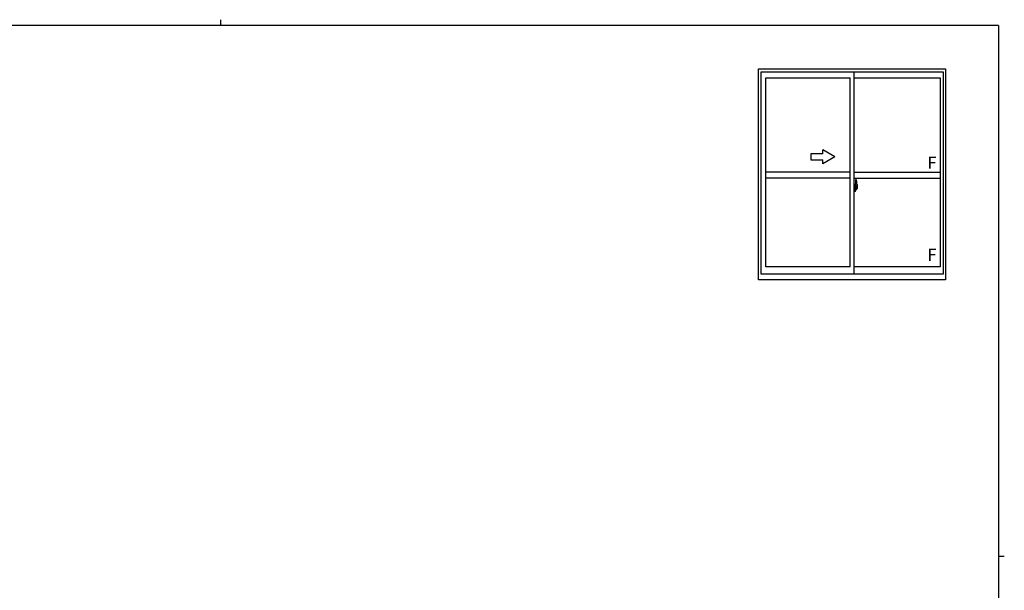
# Model space of a CAD drawing. Extents: x 0 to 793, y 0 to 564.
# Drawn here: x 289 to 776, y 282 to 564 of the extents above; entities that cross this region are included whole.
import ezdxf

# ---------------------------------------------------------------- set-up
doc = ezdxf.new("R2010")
doc.units = 0
doc.linetypes.add('YCENTER_1', pattern=[13, 10, -1, 1, -1])
doc.layers.add('YKK_A1', color=4, linetype='CONTINUOUS', lineweight=30)
doc.layers.add('YKK_ZWAK', color=7, linetype='CONTINUOUS')
doc.styles.get("Standard").update_dxf_attribs({"font": 'ROMANS.SHX', "bigfont": 'EXTFONT.SHX'})

# ---------------------------------------------------------------- blocks, each defined once
blk = doc.blocks.new('A201')
at = {"layer": 'YKK_ZWAK', "color": 8, "linetype": 'Continuous'}
blk.add_line((296.01, 412), (296.01, 410), dxfattribs=at)
at = {"layer": 'YKK_ZWAK', "color": 254, "linetype": 'Continuous'}
for p, q in [((571, 410), (21, 410)), ((571, 410), (571, 35)), ((571, 222.5), (573, 222.5))]:
    blk.add_line(p, q, dxfattribs=at)

msp = doc.modelspace()

# ---------------------------------------------------------------- linework, layer by layer
at = {"layer": 'YKK_A1'}
for p, q in [((654.09, 435.62), (654.09, 539.87)), ((654.09, 539.87), (746.59, 539.87)), ((655.34, 438.37), (655.34, 538.37)), ((655.34, 538.37), (745.34, 538.37)), ((701.34, 438.37), (701.34, 538.37)), ((745.34, 538.37), (745.34, 438.37)), ((746.59, 539.87), (746.59, 435.62)), ((657.59, 442.07), (657.59, 535.52)), ((657.59, 535.52), (699.34, 535.52)), ((699.34, 442.07), (699.34, 535.52)), ((701.34, 535.52), (743.79, 535.52)), ((743.79, 535.52), (743.79, 442.07)), ((699.34, 488.87), (657.59, 488.87)), ((701.34, 488.87), (743.79, 488.87)), ((699.34, 485.87), (657.59, 485.87)), ((701.34, 485.87), (743.79, 485.87)), ((701.76, 482.78), (701.34, 482.8)), ((701.34, 482.8), (701.34, 479.3)), ((701.76, 482.78), (701.76, 481.8)), ((701.76, 482.75), (701.76, 481.8)), ((701.79, 482.75), (701.76, 482.75)), ((701.79, 482.78), (701.79, 481.82)), ((701.79, 482.78), (701.86, 482.78)), ((701.91, 482.73), (701.91, 481.82)), ((702.04, 485.02), (702.04, 481.76)), ((702.5, 485.03), (702.06, 485.05)), ((702.74, 482.78), (702.74, 480.56)), ((701.34, 481.18), (701.35, 481.18)), ((701.34, 480.86), (701.35, 480.86)), ((701.76, 479.31), (701.34, 479.3)), ((701.35, 481.41), (701.35, 480.34)), ((701.35, 481.41), (701.35, 481.4)), ((701.37, 481.42), (701.83, 481.41)), ((701.83, 480.34), (701.37, 480.32)), ((701.39, 480.45), (701.39, 480.39)), ((701.41, 480.47), (701.76, 480.47)), ((701.76, 480.37), (701.41, 480.37)), ((701.47, 481.54), (701.47, 481.47)), ((701.5, 481.56), (701.66, 481.56)), ((701.66, 481.44), (701.5, 481.44)), ((701.68, 481.54), (701.68, 481.47)), ((701.76, 481.8), (701.89, 481.79)), ((701.76, 481.8), (701.89, 481.8)), ((701.76, 480.3), (701.76, 479.31)), ((701.76, 480.3), (701.89, 480.3)), ((701.76, 479.34), (701.76, 480.3)), ((701.76, 480.3), (701.89, 480.3)), ((701.79, 479.34), (701.76, 479.34)), ((701.79, 481.82), (701.91, 481.82)), ((701.79, 480.45), (701.79, 480.39)), ((701.79, 479.32), (701.79, 480.27)), ((701.79, 480.27), (701.91, 480.27)), ((701.79, 479.32), (701.86, 479.32)), ((701.85, 481.38), (701.85, 480.36)), ((701.87, 481.38), (701.88, 481.39)), ((701.87, 481.38), (701.87, 480.71)), ((701.87, 481.38), (701.87, 481.38)), ((701.87, 481.38), (701.87, 481.38)), ((701.88, 480.71), (701.87, 480.71)), ((701.87, 480.71), (701.87, 480.71)), ((701.88, 481.39), (701.9, 481.4)), ((701.89, 480.7), (701.88, 480.71)), ((701.89, 481.8), (701.89, 481.82)), ((701.9, 480.69), (701.89, 480.7)), ((701.89, 480.3), (701.89, 480.27)), ((701.9, 481.4), (701.91, 481.43)), ((701.91, 480.68), (701.9, 480.69)), ((701.91, 481.46), (701.91, 481.77)), ((702.01, 481.62), (701.91, 481.62)), ((701.91, 481.43), (701.91, 481.46)), ((701.91, 480.65), (701.91, 480.68)), ((701.91, 480.64), (701.91, 480.65)), ((701.91, 480.33), (701.91, 480.64)), ((701.91, 480.47), (702.01, 480.47)), ((701.91, 479.37), (701.91, 480.27)), ((702.11, 481.24), (701.94, 481.24)), ((701.94, 481.24), (701.94, 481.05)), ((702.11, 481.05), (701.94, 481.05)), ((701.94, 481.05), (701.94, 481.02)), ((701.94, 481.02), (702.11, 481.02)), ((702.04, 481.8), (702.04, 481.24)), ((702.04, 481.76), (702.05, 481.76)), ((702.04, 481.24), (702.04, 481.6)), ((702.04, 481.3), (702.04, 481.54)), ((702.04, 481.35), (702.11, 481.35)), ((702.04, 480.5), (702.04, 481.02)), ((702.04, 481.02), (702.04, 480.22)), ((702.05, 481.76), (702.05, 481.47)), ((702.05, 481.47), (702.23, 481.47)), ((702.11, 481.8), (702.11, 481.47)), ((702.11, 481.64), (702.11, 481.69)), ((702.11, 481.47), (702.11, 481.24)), ((702.11, 481.47), (702.11, 481.24)), ((702.11, 481.02), (702.11, 480.22)), ((702.11, 481.02), (702.11, 481.02)), ((702.21, 481.02), (702.11, 481.02)), ((702.11, 480.95), (702.11, 481.02)), ((702.21, 480.95), (702.11, 480.95)), ((702.11, 480.9), (702.11, 480.95)), ((702.21, 480.9), (702.11, 480.9)), ((702.11, 480.71), (702.11, 480.9)), ((702.11, 480.88), (702.11, 480.61)), ((702.21, 480.71), (702.11, 480.71)), ((702.11, 480.65), (702.11, 480.71)), ((702.21, 480.65), (702.11, 480.65)), ((702.11, 480.65), (702.11, 480.52)), ((702.21, 480.65), (702.11, 480.65)), ((702.11, 480.65), (702.11, 480.65)), ((702.11, 480.61), (702.13, 480.61)), ((702.11, 480.52), (702.11, 480.5)), ((702.11, 480.5), (702.11, 480.45)), ((702.12, 480.44), (702.12, 480.43)), ((702.12, 480.43), (702.12, 480.43)), ((702.12, 480.43), (702.13, 480.42)), ((702.13, 480.42), (702.15, 480.41)), ((702.15, 481.91), (702.54, 481.91)), ((702.51, 481.84), (702.15, 481.84)), ((702.15, 480.41), (702.17, 480.41)), ((702.31, 480.18), (702.15, 480.18)), ((702.15, 480.11), (702.34, 480.11)), ((702.45, 480.41), (702.16, 480.41)), ((702.17, 480.41), (702.18, 480.41)), ((702.18, 480.41), (702.19, 480.42)), ((702.19, 480.42), (702.21, 480.43)), ((702.21, 481.02), (702.21, 481.22)), ((702.21, 481.13), (702.23, 481.13)), ((702.21, 481.02), (702.21, 481.02)), ((702.21, 480.95), (702.21, 481.02)), ((702.21, 480.9), (702.21, 480.95)), ((702.21, 480.71), (702.21, 480.9)), ((702.21, 480.65), (702.21, 480.71)), ((702.45, 480.65), (702.21, 480.65)), ((702.21, 480.65), (702.21, 480.65)), ((702.45, 480.56), (702.21, 480.56)), ((702.21, 480.43), (702.21, 480.43)), ((702.23, 481.47), (702.23, 480.65)), ((702.23, 480.68), (702.27, 480.68)), ((702.27, 480.68), (702.27, 480.65)), ((702.27, 480.68), (702.48, 480.68)), ((702.34, 480.16), (702.34, 480.11)), ((702.34, 480.11), (702.36, 480.14)), ((702.36, 480.14), (702.37, 480.16)), ((702.45, 480.56), (702.45, 480.65)), ((702.45, 480.61), (702.48, 480.61)), ((702.45, 480.43), (702.45, 480.56)), ((702.45, 480.41), (702.45, 480.43)), ((702.48, 480.68), (702.48, 480.5)), ((702.69, 480.51), (702.48, 480.5)), ((702.51, 480.86), (702.51, 481.84)), ((702.54, 480.85), (702.54, 481.91)), ((702.54, 480.85), (702.54, 480.85)), ((702.54, 480.8), (702.54, 480.85)), ((702.54, 480.82), (702.54, 480.85)), ((745.34, 438.37), (655.34, 438.37)), ((699.34, 442.07), (657.59, 442.07)), ((743.79, 442.07), (701.34, 442.07)), ((746.59, 435.62), (654.09, 435.62))]:
    msp.add_line(p, q, dxfattribs=at)
at = {"layer": 'YKK_A1', "linetype": 'Continuous'}
for p, q in [((685.84, 497.87), (679.84, 497.87)), ((679.84, 497.87), (679.84, 494.87)), ((691.84, 496.37), (685.84, 499.84)), ((685.84, 497.87), (685.84, 499.84)), ((679.84, 494.87), (685.84, 494.87)), ((691.84, 496.37), (685.84, 492.91)), ((685.84, 492.91), (685.84, 494.87))]:
    msp.add_line(p, q, dxfattribs=at)
at = {"layer": 'YKK_A1', "linetype": 'YCENTER_1'}
msp.add_line((702.91, 480.87), (701.17, 480.87), dxfattribs=at)
at = {"layer": 'YKK_A1'}
for centre, radius, start, end in [((701.86, 482.73), 0.05, 0, 90), ((702.06, 485.02), 0.025, 88, 180), ((702.5, 484.98), 0.05, 9.7935, 88), ((689.49, 482.74), 13.25, 0.1786, 9.7935), ((701.41, 480.45), 0.025, 90, 180), ((701.41, 480.39), 0.025, 180, 270), ((701.5, 481.54), 0.025, 90, 180), ((701.5, 481.47), 0.025, 180, 270), ((701.66, 481.54), 0.025, 0, 90), ((701.66, 481.47), 0.025, 270, 0), ((701.76, 480.45), 0.025, 0, 90), ((701.76, 480.39), 0.025, 270, 0), ((701.83, 481.38), 0.0254, 22.0975, 91.0079), ((701.83, 480.37), 0.0256, 269.3327, 337.5618), ((701.86, 479.37), 0.05, 270, 0), ((701.89, 481.77), 0.025, 0, 88), ((701.89, 480.33), 0.025, 272, 0), ((702.01, 481.6), 0.025, 0, 89), ((702.01, 480.5), 0.025, 271, 0), ((702.15, 481.8), 0.113, 90, 180), ((702.15, 480.22), 0.113, 180, 270), ((702.15, 481.8), 0.0375, 90, 180), ((702.21, 480.65), 0.095, 183.2594, 273.0877), ((702.15, 480.22), 0.0375, 180, 270), ((701.63, 480.74), 0.88, 321.1738, 347.947), ((702.31, 480.16), 0.025, 0, 90), ((701.59, 480.72), 0.933, 323.3671, 346.8425), ((701.23, 480.79), 1.31, 330.7688, 347.1486), ((701.04, 480.82), 1.47, 350.6691, 1.5793), ((701.63, 480.74), 0.88, 347.947, 350.0179), ((701.23, 480.79), 1.31, 347.1486, 0.4638), ((701.59, 480.72), 0.933, 346.8425, 351.3709), ((702.51, 481.87), 0.025, 270, 0), ((701.06, 480.85), 1.48, 349.1868, 0.0811), ((702.69, 480.56), 0.05, 272, 0)]:
    msp.add_arc(centre, radius, start, end, dxfattribs=at)
at = {"layer": 'YKK_A1', "extrusion": (0, 0, -1)}
for centre, major_axis, ratio, start_param, end_param in [((701.37, 481.41), (-0.0106, 0.011), 0.965668, -0.785388, 0.820294), ((701.37, 480.34), (0.0106, 0.011), 0.965668, 2.321299, 3.92698), ((701.83, 481.38), (0.0236, 0.0086), 0.995692, -0.002865, 0.348119), ((701.83, 480.36), (-0.0236, 0.0086), 0.995692, 2.793473, 3.144458), ((702.11, 481.22), (0.1, 0), 0.251336, -1.570796, 0), ((702.11, 481.02), (0.1, 0), 0.251336, -1.570796, 0), ((702.21, 480.45), (0.1, 0), 0.637322, 2.888912, 3.141593)]:
    msp.add_ellipse(centre, major_axis=major_axis, ratio=ratio, start_param=start_param, end_param=end_param, dxfattribs=at)

# ---------------------------------------------------------------- block references
at = {"layer": 'YKK_ZWAK', "xscale": 1.4, "yscale": 1.4, "zscale": 1.4}
msp.add_blockref('A201', (-26.6, -12.6), dxfattribs=at)

# ---------------------------------------------------------------- texts
at = {"layer": 'YKK_A1'}
for p in [(737.55, 490.54), (737.55, 444.96)]:
    msp.add_text('F', height=6, dxfattribs=at).set_placement(p)

doc.saveas('drawing.dxf')
